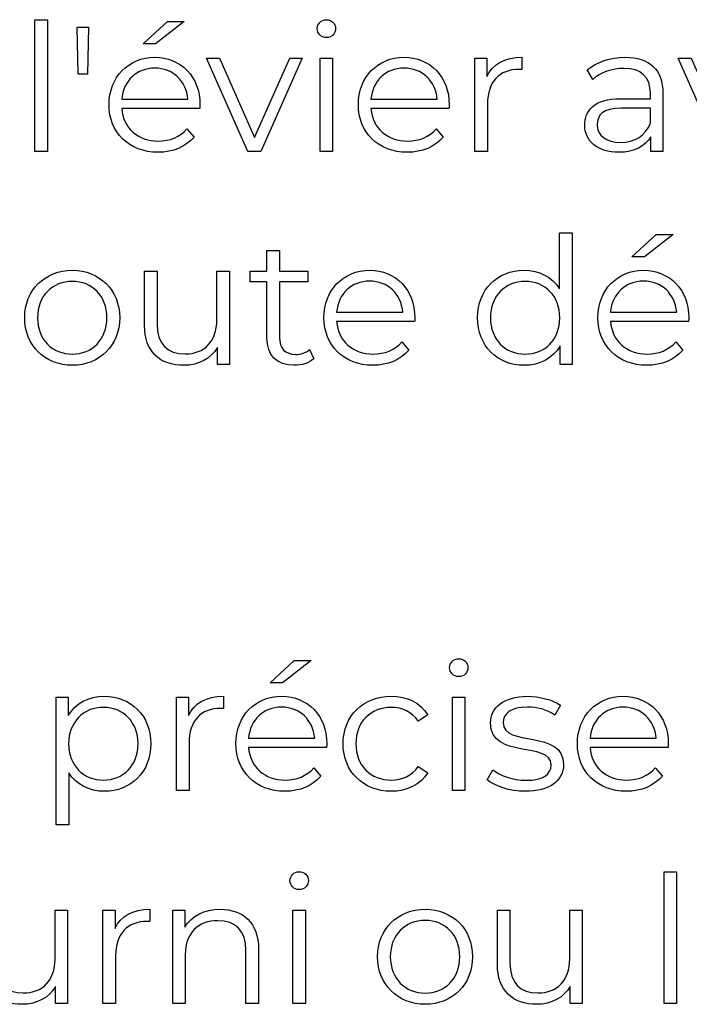
# Model space of a CAD drawing. Units: millimetres. Extents: x -458 to 1110, y 314 to 799.
# Drawn here: x 900 to 932, y 458 to 505 of the extents above; entities that cross this region are included whole.
import ezdxf

# ---------------------------------------------------------------- set-up
doc = ezdxf.new("R2010")
doc.units = ezdxf.units.MM
doc.header["$MEASUREMENT"] = 0
doc.layers.add('layer 1', color=7, linetype='Continuous')

msp = doc.modelspace()

# ---------------------------------------------------------------- linework, layer by layer
at = {"layer": 'layer 1'}
for points, knots in [([(900.677, 498.947), (900.677, 498.947), (901.279, 498.947), (901.279, 498.947), (901.279, 498.947), (901.279, 498.947), (901.279, 505.223), (901.279, 505.223), (901.279, 505.223), (901.279, 505.223), (900.677, 505.223), (900.677, 505.223), (900.677, 505.223), (900.677, 505.223), (900.677, 498.947), (900.677, 498.947)], [0, 0, 0, 0, 0.2, 0.2, 0.2, 0.2, 0.4, 0.4, 0.4, 0.4, 0.6, 0.6, 0.6, 0.6, 1, 1, 1, 1]), ([(902.741, 502.634), (902.741, 502.634), (903.189, 502.634), (903.189, 502.634), (903.189, 502.634), (903.189, 502.634), (903.232, 504.866), (903.232, 504.866), (903.232, 504.866), (903.232, 504.866), (902.698, 504.866), (902.698, 504.866), (902.698, 504.866), (902.698, 504.866), (902.741, 502.634), (902.741, 502.634)], [0, 0, 0, 0, 0.2, 0.2, 0.2, 0.2, 0.4, 0.4, 0.4, 0.4, 0.6, 0.6, 0.6, 0.6, 1, 1, 1, 1]), ([(907.799, 505.13), (907.799, 505.13), (906.996, 505.13), (906.996, 505.13), (906.996, 505.13), (906.996, 505.13), (905.838, 504.08), (905.838, 504.08), (905.838, 504.08), (905.838, 504.08), (906.43, 504.08), (906.43, 504.08), (906.43, 504.08), (906.43, 504.08), (907.799, 505.13), (907.799, 505.13)], [0, 0, 0, 0, 0.2, 0.2, 0.2, 0.2, 0.4, 0.4, 0.4, 0.4, 0.6, 0.6, 0.6, 0.6, 1, 1, 1, 1]), ([(914.574, 504.368), (914.828, 504.368), (915.015, 504.562), (915.015, 504.809), (915.015, 504.809), (915.015, 505.036), (914.821, 505.223), (914.574, 505.223), (914.574, 505.223), (914.329, 505.223), (914.135, 505.027), (914.135, 504.799), (914.135, 504.799), (914.135, 504.562), (914.329, 504.368), (914.574, 504.368)], [0, 0, 0, 0, 0.2, 0.2, 0.2, 0.2, 0.4, 0.4, 0.4, 0.4, 0.6, 0.6, 0.6, 0.6, 1, 1, 1, 1]), ([(908.545, 501.172), (908.545, 502.507), (907.639, 503.43), (906.387, 503.43), (906.387, 503.43), (905.136, 503.43), (904.213, 502.49), (904.213, 501.172), (904.213, 501.172), (904.213, 499.851), (905.16, 498.904), (906.548, 498.904), (906.548, 498.904), (907.25, 498.904), (907.867, 499.158), (908.264, 499.633), (908.264, 499.633), (908.264, 499.633), (907.926, 500.021), (907.926, 500.021), (907.926, 500.021), (907.588, 499.633), (907.107, 499.439), (906.565, 499.439), (906.565, 499.439), (905.591, 499.439), (904.882, 500.055), (904.815, 500.985), (904.815, 500.985), (904.815, 500.985), (908.535, 500.985), (908.535, 500.985), (908.535, 500.985), (908.535, 501.052), (908.545, 501.121), (908.545, 501.172)], [0, 0, 0, 0, 0.1, 0.1, 0.1, 0.1, 0.2, 0.2, 0.2, 0.2, 0.3, 0.3, 0.3, 0.3, 0.4, 0.4, 0.4, 0.4, 0.5, 0.5, 0.5, 0.5, 0.6, 0.6, 0.6, 0.6, 0.7, 0.7, 0.7, 0.7, 0.8, 0.8, 0.8, 0.8, 1, 1, 1, 1]), ([(920.428, 501.172), (920.428, 502.507), (919.522, 503.43), (918.27, 503.43), (918.27, 503.43), (917.019, 503.43), (916.096, 502.49), (916.096, 501.172), (916.096, 501.172), (916.096, 499.851), (917.043, 498.904), (918.431, 498.904), (918.431, 498.904), (919.133, 498.904), (919.75, 499.158), (920.147, 499.633), (920.147, 499.633), (920.147, 499.633), (919.809, 500.021), (919.809, 500.021), (919.809, 500.021), (919.471, 499.633), (918.99, 499.439), (918.448, 499.439), (918.448, 499.439), (917.474, 499.439), (916.765, 500.055), (916.698, 500.985), (916.698, 500.985), (916.698, 500.985), (920.418, 500.985), (920.418, 500.985), (920.418, 500.985), (920.418, 501.052), (920.428, 501.121), (920.428, 501.172)], [0, 0, 0, 0, 0.1, 0.1, 0.1, 0.1, 0.2, 0.2, 0.2, 0.2, 0.3, 0.3, 0.3, 0.3, 0.4, 0.4, 0.4, 0.4, 0.5, 0.5, 0.5, 0.5, 0.6, 0.6, 0.6, 0.6, 0.7, 0.7, 0.7, 0.7, 0.8, 0.8, 0.8, 0.8, 1, 1, 1, 1]), ([(922.228, 502.524), (922.228, 502.524), (922.228, 503.397), (922.228, 503.397), (922.228, 503.397), (922.228, 503.397), (921.653, 503.397), (921.653, 503.397), (921.653, 503.397), (921.653, 503.397), (921.653, 498.947), (921.653, 498.947), (921.653, 498.947), (921.653, 498.947), (922.255, 498.947), (922.255, 498.947), (922.255, 498.947), (922.255, 498.947), (922.255, 501.213), (922.255, 501.213), (922.255, 501.213), (922.255, 502.263), (922.821, 502.855), (923.751, 502.855), (923.751, 502.855), (923.794, 502.855), (923.844, 502.845), (923.895, 502.845), (923.895, 502.845), (923.895, 502.845), (923.895, 503.43), (923.895, 503.43), (923.895, 503.43), (923.075, 503.43), (922.509, 503.116), (922.228, 502.524)], [0, 0, 0, 0, 0.1, 0.1, 0.1, 0.1, 0.2, 0.2, 0.2, 0.2, 0.3, 0.3, 0.3, 0.3, 0.4, 0.4, 0.4, 0.4, 0.5, 0.5, 0.5, 0.5, 0.6, 0.6, 0.6, 0.6, 0.7, 0.7, 0.7, 0.7, 0.8, 0.8, 0.8, 0.8, 1, 1, 1, 1]), ([(928.816, 503.43), (928.116, 503.43), (927.455, 503.21), (927.006, 502.828), (927.006, 502.828), (927.006, 502.828), (927.277, 502.38), (927.277, 502.38), (927.277, 502.38), (927.642, 502.701), (928.184, 502.905), (928.759, 502.905), (928.759, 502.905), (929.586, 502.905), (930.018, 502.49), (930.018, 501.73), (930.018, 501.73), (930.018, 501.73), (930.018, 501.459), (930.018, 501.459), (930.018, 501.459), (930.018, 501.459), (928.605, 501.459), (928.605, 501.459), (928.605, 501.459), (927.328, 501.459), (926.889, 500.884), (926.889, 500.198), (926.889, 500.198), (926.889, 499.429), (927.507, 498.904), (928.512, 498.904), (928.512, 498.904), (929.248, 498.904), (929.773, 499.184), (930.044, 499.64), (930.044, 499.64), (930.044, 499.64), (930.044, 498.947), (930.044, 498.947), (930.044, 498.947), (930.044, 498.947), (930.619, 498.947), (930.619, 498.947), (930.619, 498.947), (930.619, 498.947), (930.619, 501.704), (930.619, 501.704), (930.619, 501.704), (930.619, 502.855), (929.967, 503.43), (928.816, 503.43)], [0, 0, 0, 0, 0.071429, 0.071429, 0.071429, 0.071429, 0.142857, 0.142857, 0.142857, 0.142857, 0.214286, 0.214286, 0.214286, 0.214286, 0.285714, 0.285714, 0.285714, 0.285714, 0.357143, 0.357143, 0.357143, 0.357143, 0.428571, 0.428571, 0.428571, 0.428571, 0.5, 0.5, 0.5, 0.5, 0.571429, 0.571429, 0.571429, 0.571429, 0.642857, 0.642857, 0.642857, 0.642857, 0.714286, 0.714286, 0.714286, 0.714286, 0.785714, 0.785714, 0.785714, 0.785714, 0.857143, 0.857143, 0.857143, 0.857143, 1, 1, 1, 1]), ([(912.833, 503.397), (912.833, 503.397), (911.15, 499.606), (911.15, 499.606), (911.15, 499.606), (911.15, 499.606), (909.484, 503.397), (909.484, 503.397), (909.484, 503.397), (909.484, 503.397), (908.858, 503.397), (908.858, 503.397), (908.858, 503.397), (908.858, 503.397), (910.829, 498.947), (910.829, 498.947), (910.829, 498.947), (910.829, 498.947), (911.445, 498.947), (911.445, 498.947), (911.445, 498.947), (911.445, 498.947), (913.425, 503.397), (913.425, 503.397), (913.425, 503.397), (913.425, 503.397), (912.833, 503.397), (912.833, 503.397)], [0, 0, 0, 0, 0.125, 0.125, 0.125, 0.125, 0.25, 0.25, 0.25, 0.25, 0.375, 0.375, 0.375, 0.375, 0.5, 0.5, 0.5, 0.5, 0.625, 0.625, 0.625, 0.625, 0.75, 0.75, 0.75, 0.75, 1, 1, 1, 1]), ([(914.269, 498.947), (914.269, 498.947), (914.871, 498.947), (914.871, 498.947), (914.871, 498.947), (914.871, 498.947), (914.871, 503.397), (914.871, 503.397), (914.871, 503.397), (914.871, 503.397), (914.269, 503.397), (914.269, 503.397), (914.269, 503.397), (914.269, 503.397), (914.269, 498.947), (914.269, 498.947)], [0, 0, 0, 0, 0.2, 0.2, 0.2, 0.2, 0.4, 0.4, 0.4, 0.4, 0.6, 0.6, 0.6, 0.6, 1, 1, 1, 1]), ([(935.313, 503.397), (935.313, 503.397), (933.63, 499.606), (933.63, 499.606), (933.63, 499.606), (933.63, 499.606), (931.963, 503.397), (931.963, 503.397), (931.963, 503.397), (931.963, 503.397), (931.338, 503.397), (931.338, 503.397), (931.338, 503.397), (931.338, 503.397), (933.308, 498.947), (933.308, 498.947), (933.308, 498.947), (933.308, 498.947), (933.924, 498.947), (933.924, 498.947), (933.924, 498.947), (933.924, 498.947), (935.905, 503.397), (935.905, 503.397), (935.905, 503.397), (935.905, 503.397), (935.313, 503.397), (935.313, 503.397)], [0, 0, 0, 0, 0.125, 0.125, 0.125, 0.125, 0.25, 0.25, 0.25, 0.25, 0.375, 0.375, 0.375, 0.375, 0.5, 0.5, 0.5, 0.5, 0.625, 0.625, 0.625, 0.625, 0.75, 0.75, 0.75, 0.75, 1, 1, 1, 1]), ([(906.387, 502.915), (907.258, 502.915), (907.893, 502.306), (907.97, 501.433), (907.97, 501.433), (907.97, 501.433), (904.815, 501.433), (904.815, 501.433), (904.815, 501.433), (904.891, 502.306), (905.524, 502.915), (906.387, 502.915)], [0, 0, 0, 0, 0.25, 0.25, 0.25, 0.25, 0.5, 0.5, 0.5, 0.5, 1, 1, 1, 1]), ([(918.27, 502.915), (919.141, 502.915), (919.776, 502.306), (919.853, 501.433), (919.853, 501.433), (919.853, 501.433), (916.698, 501.433), (916.698, 501.433), (916.698, 501.433), (916.774, 502.306), (917.407, 502.915), (918.27, 502.915)], [0, 0, 0, 0, 0.25, 0.25, 0.25, 0.25, 0.5, 0.5, 0.5, 0.5, 1, 1, 1, 1]), ([(928.605, 499.379), (927.896, 499.379), (927.481, 499.7), (927.481, 500.215), (927.481, 500.215), (927.481, 500.673), (927.759, 501.011), (928.622, 501.011), (928.622, 501.011), (928.622, 501.011), (930.018, 501.011), (930.018, 501.011), (930.018, 501.011), (930.018, 501.011), (930.018, 500.282), (930.018, 500.282), (930.018, 500.282), (929.783, 499.7), (929.282, 499.379), (928.605, 499.379)], [0, 0, 0, 0, 0.166667, 0.166667, 0.166667, 0.166667, 0.333333, 0.333333, 0.333333, 0.333333, 0.5, 0.5, 0.5, 0.5, 0.666667, 0.666667, 0.666667, 0.666667, 1, 1, 1, 1]), ([(925.69, 495.074), (925.69, 495.074), (925.69, 492.401), (925.69, 492.401), (925.69, 492.401), (925.319, 492.977), (924.71, 493.281), (924, 493.281), (924, 493.281), (922.729, 493.281), (921.783, 492.368), (921.783, 491.023), (921.783, 491.023), (921.783, 489.678), (922.729, 488.755), (924, 488.755), (924, 488.755), (924.734, 488.755), (925.352, 489.076), (925.717, 489.678), (925.717, 489.678), (925.717, 489.678), (925.717, 488.798), (925.717, 488.798), (925.717, 488.798), (925.717, 488.798), (926.292, 488.798), (926.292, 488.798), (926.292, 488.798), (926.292, 488.798), (926.292, 495.074), (926.292, 495.074), (926.292, 495.074), (926.292, 495.074), (925.69, 495.074), (925.69, 495.074)], [0, 0, 0, 0, 0.1, 0.1, 0.1, 0.1, 0.2, 0.2, 0.2, 0.2, 0.3, 0.3, 0.3, 0.3, 0.4, 0.4, 0.4, 0.4, 0.5, 0.5, 0.5, 0.5, 0.6, 0.6, 0.6, 0.6, 0.7, 0.7, 0.7, 0.7, 0.8, 0.8, 0.8, 0.8, 1, 1, 1, 1]), ([(931.104, 494.981), (931.104, 494.981), (930.3, 494.981), (930.3, 494.981), (930.3, 494.981), (930.3, 494.981), (929.142, 493.931), (929.142, 493.931), (929.142, 493.931), (929.142, 493.931), (929.735, 493.931), (929.735, 493.931), (929.735, 493.931), (929.735, 493.931), (931.104, 494.981), (931.104, 494.981)], [0, 0, 0, 0, 0.2, 0.2, 0.2, 0.2, 0.4, 0.4, 0.4, 0.4, 0.6, 0.6, 0.6, 0.6, 1, 1, 1, 1]), ([(913.766, 489.501), (913.598, 489.347), (913.351, 489.273), (913.106, 489.273), (913.106, 489.273), (912.608, 489.273), (912.337, 489.56), (912.337, 490.083), (912.337, 490.083), (912.337, 490.083), (912.337, 492.739), (912.337, 492.739), (912.337, 492.739), (912.337, 492.739), (913.691, 492.739), (913.691, 492.739), (913.691, 492.739), (913.691, 492.739), (913.691, 493.248), (913.691, 493.248), (913.691, 493.248), (913.691, 493.248), (912.337, 493.248), (912.337, 493.248), (912.337, 493.248), (912.337, 493.248), (912.337, 494.219), (912.337, 494.219), (912.337, 494.219), (912.337, 494.219), (911.737, 494.219), (911.737, 494.219), (911.737, 494.219), (911.737, 494.219), (911.737, 493.248), (911.737, 493.248), (911.737, 493.248), (911.737, 493.248), (910.942, 493.248), (910.942, 493.248), (910.942, 493.248), (910.942, 493.248), (910.942, 492.739), (910.942, 492.739), (910.942, 492.739), (910.942, 492.739), (911.737, 492.739), (911.737, 492.739), (911.737, 492.739), (911.737, 492.739), (911.737, 490.05), (911.737, 490.05), (911.737, 490.05), (911.737, 489.23), (912.203, 488.755), (913.039, 488.755), (913.039, 488.755), (913.387, 488.755), (913.742, 488.858), (913.977, 489.069), (913.977, 489.069), (913.977, 489.069), (913.766, 489.501), (913.766, 489.501)], [0, 0, 0, 0, 0.058824, 0.058824, 0.058824, 0.058824, 0.117647, 0.117647, 0.117647, 0.117647, 0.176471, 0.176471, 0.176471, 0.176471, 0.235294, 0.235294, 0.235294, 0.235294, 0.294118, 0.294118, 0.294118, 0.294118, 0.352941, 0.352941, 0.352941, 0.352941, 0.411765, 0.411765, 0.411765, 0.411765, 0.470588, 0.470588, 0.470588, 0.470588, 0.529412, 0.529412, 0.529412, 0.529412, 0.588235, 0.588235, 0.588235, 0.588235, 0.647059, 0.647059, 0.647059, 0.647059, 0.705882, 0.705882, 0.705882, 0.705882, 0.764706, 0.764706, 0.764706, 0.764706, 0.823529, 0.823529, 0.823529, 0.823529, 0.882353, 0.882353, 0.882353, 0.882353, 1, 1, 1, 1]), ([(902.46, 488.755), (903.761, 488.755), (904.718, 489.702), (904.718, 491.023), (904.718, 491.023), (904.718, 492.341), (903.761, 493.281), (902.46, 493.281), (902.46, 493.281), (901.155, 493.281), (900.192, 492.341), (900.192, 491.023), (900.192, 491.023), (900.192, 489.702), (901.155, 488.755), (902.46, 488.755)], [0, 0, 0, 0, 0.2, 0.2, 0.2, 0.2, 0.4, 0.4, 0.4, 0.4, 0.6, 0.6, 0.6, 0.6, 1, 1, 1, 1]), ([(909.352, 493.248), (909.352, 493.248), (909.352, 490.913), (909.352, 490.913), (909.352, 490.913), (909.352, 489.899), (908.77, 489.297), (907.837, 489.297), (907.837, 489.297), (906.993, 489.297), (906.502, 489.779), (906.502, 490.726), (906.502, 490.726), (906.502, 490.726), (906.502, 493.248), (906.502, 493.248), (906.502, 493.248), (906.502, 493.248), (905.902, 493.248), (905.902, 493.248), (905.902, 493.248), (905.902, 493.248), (905.902, 490.668), (905.902, 490.668), (905.902, 490.668), (905.902, 489.39), (906.645, 488.755), (907.779, 488.755), (907.779, 488.755), (908.489, 488.755), (909.064, 489.069), (909.378, 489.611), (909.378, 489.611), (909.378, 489.611), (909.378, 488.798), (909.378, 488.798), (909.378, 488.798), (909.378, 488.798), (909.951, 488.798), (909.951, 488.798), (909.951, 488.798), (909.951, 488.798), (909.951, 493.248), (909.951, 493.248), (909.951, 493.248), (909.951, 493.248), (909.352, 493.248), (909.352, 493.248)], [0, 0, 0, 0, 0.076923, 0.076923, 0.076923, 0.076923, 0.153846, 0.153846, 0.153846, 0.153846, 0.230769, 0.230769, 0.230769, 0.230769, 0.307692, 0.307692, 0.307692, 0.307692, 0.384615, 0.384615, 0.384615, 0.384615, 0.461538, 0.461538, 0.461538, 0.461538, 0.538462, 0.538462, 0.538462, 0.538462, 0.615385, 0.615385, 0.615385, 0.615385, 0.692308, 0.692308, 0.692308, 0.692308, 0.769231, 0.769231, 0.769231, 0.769231, 0.846154, 0.846154, 0.846154, 0.846154, 1, 1, 1, 1]), ([(918.791, 491.023), (918.791, 492.358), (917.884, 493.281), (916.633, 493.281), (916.633, 493.281), (915.382, 493.281), (914.459, 492.341), (914.459, 491.023), (914.459, 491.023), (914.459, 489.702), (915.405, 488.755), (916.794, 488.755), (916.794, 488.755), (917.496, 488.755), (918.112, 489.009), (918.51, 489.484), (918.51, 489.484), (918.51, 489.484), (918.172, 489.872), (918.172, 489.872), (918.172, 489.872), (917.834, 489.484), (917.352, 489.29), (916.81, 489.29), (916.81, 489.29), (915.837, 489.29), (915.127, 489.906), (915.06, 490.836), (915.06, 490.836), (915.06, 490.836), (918.781, 490.836), (918.781, 490.836), (918.781, 490.836), (918.781, 490.903), (918.791, 490.973), (918.791, 491.023)], [0, 0, 0, 0, 0.1, 0.1, 0.1, 0.1, 0.2, 0.2, 0.2, 0.2, 0.3, 0.3, 0.3, 0.3, 0.4, 0.4, 0.4, 0.4, 0.5, 0.5, 0.5, 0.5, 0.6, 0.6, 0.6, 0.6, 0.7, 0.7, 0.7, 0.7, 0.8, 0.8, 0.8, 0.8, 1, 1, 1, 1]), ([(931.849, 491.023), (931.849, 492.358), (930.943, 493.281), (929.691, 493.281), (929.691, 493.281), (928.44, 493.281), (927.517, 492.341), (927.517, 491.023), (927.517, 491.023), (927.517, 489.702), (928.464, 488.755), (929.852, 488.755), (929.852, 488.755), (930.555, 488.755), (931.171, 489.009), (931.569, 489.484), (931.569, 489.484), (931.569, 489.484), (931.231, 489.872), (931.231, 489.872), (931.231, 489.872), (930.893, 489.484), (930.411, 489.29), (929.869, 489.29), (929.869, 489.29), (928.896, 489.29), (928.186, 489.906), (928.119, 490.836), (928.119, 490.836), (928.119, 490.836), (931.84, 490.836), (931.84, 490.836), (931.84, 490.836), (931.84, 490.903), (931.849, 490.973), (931.849, 491.023)], [0, 0, 0, 0, 0.1, 0.1, 0.1, 0.1, 0.2, 0.2, 0.2, 0.2, 0.3, 0.3, 0.3, 0.3, 0.4, 0.4, 0.4, 0.4, 0.5, 0.5, 0.5, 0.5, 0.6, 0.6, 0.6, 0.6, 0.7, 0.7, 0.7, 0.7, 0.8, 0.8, 0.8, 0.8, 1, 1, 1, 1]), ([(902.46, 489.29), (901.513, 489.29), (900.801, 489.982), (900.801, 491.023), (900.801, 491.023), (900.801, 492.063), (901.513, 492.756), (902.46, 492.756), (902.46, 492.756), (903.407, 492.756), (904.109, 492.063), (904.109, 491.023), (904.109, 491.023), (904.109, 489.982), (903.407, 489.29), (902.46, 489.29)], [0, 0, 0, 0, 0.2, 0.2, 0.2, 0.2, 0.4, 0.4, 0.4, 0.4, 0.6, 0.6, 0.6, 0.6, 1, 1, 1, 1]), ([(916.633, 492.766), (917.503, 492.766), (918.138, 492.157), (918.215, 491.284), (918.215, 491.284), (918.215, 491.284), (915.06, 491.284), (915.06, 491.284), (915.06, 491.284), (915.137, 492.157), (915.77, 492.766), (916.633, 492.766)], [0, 0, 0, 0, 0.25, 0.25, 0.25, 0.25, 0.5, 0.5, 0.5, 0.5, 1, 1, 1, 1]), ([(924.05, 489.29), (923.103, 489.29), (922.391, 489.982), (922.391, 491.023), (922.391, 491.023), (922.391, 492.063), (923.103, 492.756), (924.05, 492.756), (924.05, 492.756), (924.988, 492.756), (925.7, 492.063), (925.7, 491.023), (925.7, 491.023), (925.7, 489.982), (924.988, 489.29), (924.05, 489.29)], [0, 0, 0, 0, 0.2, 0.2, 0.2, 0.2, 0.4, 0.4, 0.4, 0.4, 0.6, 0.6, 0.6, 0.6, 1, 1, 1, 1]), ([(929.691, 492.766), (930.562, 492.766), (931.197, 492.157), (931.274, 491.284), (931.274, 491.284), (931.274, 491.284), (928.119, 491.284), (928.119, 491.284), (928.119, 491.284), (928.195, 492.157), (928.828, 492.766), (929.691, 492.766)], [0, 0, 0, 0, 0.25, 0.25, 0.25, 0.25, 0.5, 0.5, 0.5, 0.5, 1, 1, 1, 1]), ([(913.846, 474.683), (913.846, 474.683), (913.043, 474.683), (913.043, 474.683), (913.043, 474.683), (913.043, 474.683), (911.885, 473.633), (911.885, 473.633), (911.885, 473.633), (911.885, 473.633), (912.477, 473.633), (912.477, 473.633), (912.477, 473.633), (912.477, 473.633), (913.846, 474.683), (913.846, 474.683)], [0, 0, 0, 0, 0.2, 0.2, 0.2, 0.2, 0.4, 0.4, 0.4, 0.4, 0.6, 0.6, 0.6, 0.6, 1, 1, 1, 1]), ([(920.883, 473.921), (921.137, 473.921), (921.324, 474.115), (921.324, 474.362), (921.324, 474.362), (921.324, 474.59), (921.13, 474.777), (920.883, 474.777), (920.883, 474.777), (920.638, 474.777), (920.444, 474.58), (920.444, 474.352), (920.444, 474.352), (920.444, 474.115), (920.638, 473.921), (920.883, 473.921)], [0, 0, 0, 0, 0.2, 0.2, 0.2, 0.2, 0.4, 0.4, 0.4, 0.4, 0.6, 0.6, 0.6, 0.6, 1, 1, 1, 1]), ([(903.983, 472.983), (903.247, 472.983), (902.63, 472.662), (902.266, 472.07), (902.266, 472.07), (902.266, 472.07), (902.266, 472.95), (902.266, 472.95), (902.266, 472.95), (902.266, 472.95), (901.691, 472.95), (901.691, 472.95), (901.691, 472.95), (901.691, 472.95), (901.691, 466.861), (901.691, 466.861), (901.691, 466.861), (901.691, 466.861), (902.292, 466.861), (902.292, 466.861), (902.292, 466.861), (902.292, 466.861), (902.292, 469.337), (902.292, 469.337), (902.292, 469.337), (902.664, 468.762), (903.273, 468.457), (903.983, 468.457), (903.983, 468.457), (905.251, 468.457), (906.2, 469.371), (906.2, 470.725), (906.2, 470.725), (906.2, 472.07), (905.251, 472.983), (903.983, 472.983)], [0, 0, 0, 0, 0.1, 0.1, 0.1, 0.1, 0.2, 0.2, 0.2, 0.2, 0.3, 0.3, 0.3, 0.3, 0.4, 0.4, 0.4, 0.4, 0.5, 0.5, 0.5, 0.5, 0.6, 0.6, 0.6, 0.6, 0.7, 0.7, 0.7, 0.7, 0.8, 0.8, 0.8, 0.8, 1, 1, 1, 1]), ([(908.001, 472.077), (908.001, 472.077), (908.001, 472.95), (908.001, 472.95), (908.001, 472.95), (908.001, 472.95), (907.425, 472.95), (907.425, 472.95), (907.425, 472.95), (907.425, 472.95), (907.425, 468.5), (907.425, 468.5), (907.425, 468.5), (907.425, 468.5), (908.027, 468.5), (908.027, 468.5), (908.027, 468.5), (908.027, 468.5), (908.027, 470.766), (908.027, 470.766), (908.027, 470.766), (908.027, 471.816), (908.593, 472.408), (909.523, 472.408), (909.523, 472.408), (909.566, 472.408), (909.616, 472.398), (909.667, 472.398), (909.667, 472.398), (909.667, 472.398), (909.667, 472.983), (909.667, 472.983), (909.667, 472.983), (908.847, 472.983), (908.281, 472.669), (908.001, 472.077)], [0, 0, 0, 0, 0.1, 0.1, 0.1, 0.1, 0.2, 0.2, 0.2, 0.2, 0.3, 0.3, 0.3, 0.3, 0.4, 0.4, 0.4, 0.4, 0.5, 0.5, 0.5, 0.5, 0.6, 0.6, 0.6, 0.6, 0.7, 0.7, 0.7, 0.7, 0.8, 0.8, 0.8, 0.8, 1, 1, 1, 1]), ([(914.592, 470.725), (914.592, 472.06), (913.686, 472.983), (912.434, 472.983), (912.434, 472.983), (911.183, 472.983), (910.26, 472.044), (910.26, 470.725), (910.26, 470.725), (910.26, 469.404), (911.207, 468.457), (912.595, 468.457), (912.595, 468.457), (913.297, 468.457), (913.914, 468.711), (914.311, 469.186), (914.311, 469.186), (914.311, 469.186), (913.973, 469.574), (913.973, 469.574), (913.973, 469.574), (913.635, 469.186), (913.154, 468.992), (912.612, 468.992), (912.612, 468.992), (911.638, 468.992), (910.929, 469.608), (910.862, 470.538), (910.862, 470.538), (910.862, 470.538), (914.582, 470.538), (914.582, 470.538), (914.582, 470.538), (914.582, 470.605), (914.592, 470.675), (914.592, 470.725)], [0, 0, 0, 0, 0.1, 0.1, 0.1, 0.1, 0.2, 0.2, 0.2, 0.2, 0.3, 0.3, 0.3, 0.3, 0.4, 0.4, 0.4, 0.4, 0.5, 0.5, 0.5, 0.5, 0.6, 0.6, 0.6, 0.6, 0.7, 0.7, 0.7, 0.7, 0.8, 0.8, 0.8, 0.8, 1, 1, 1, 1]), ([(917.661, 468.457), (918.413, 468.457), (919.049, 468.762), (919.404, 469.337), (919.404, 469.337), (919.404, 469.337), (918.955, 469.641), (918.955, 469.641), (918.955, 469.641), (918.651, 469.193), (918.178, 468.992), (917.661, 468.992), (917.661, 468.992), (916.69, 468.992), (915.978, 469.675), (915.978, 470.725), (915.978, 470.725), (915.978, 471.766), (916.69, 472.458), (917.661, 472.458), (917.661, 472.458), (918.178, 472.458), (918.651, 472.247), (918.955, 471.799), (918.955, 471.799), (918.955, 471.799), (919.404, 472.104), (919.404, 472.104), (919.404, 472.104), (919.049, 472.686), (918.413, 472.983), (917.661, 472.983), (917.661, 472.983), (916.332, 472.983), (915.369, 472.053), (915.369, 470.725), (915.369, 470.725), (915.369, 469.397), (916.332, 468.457), (917.661, 468.457)], [0, 0, 0, 0, 0.090909, 0.090909, 0.090909, 0.090909, 0.181818, 0.181818, 0.181818, 0.181818, 0.272727, 0.272727, 0.272727, 0.272727, 0.363636, 0.363636, 0.363636, 0.363636, 0.454545, 0.454545, 0.454545, 0.454545, 0.545455, 0.545455, 0.545455, 0.545455, 0.636364, 0.636364, 0.636364, 0.636364, 0.727273, 0.727273, 0.727273, 0.727273, 0.818182, 0.818182, 0.818182, 0.818182, 1, 1, 1, 1]), ([(920.578, 468.5), (920.578, 468.5), (921.18, 468.5), (921.18, 468.5), (921.18, 468.5), (921.18, 468.5), (921.18, 472.95), (921.18, 472.95), (921.18, 472.95), (921.18, 472.95), (920.578, 472.95), (920.578, 472.95), (920.578, 472.95), (920.578, 472.95), (920.578, 468.5), (920.578, 468.5)], [0, 0, 0, 0, 0.2, 0.2, 0.2, 0.2, 0.4, 0.4, 0.4, 0.4, 0.6, 0.6, 0.6, 0.6, 1, 1, 1, 1]), ([(924.047, 468.457), (925.205, 468.457), (925.881, 468.958), (925.881, 469.728), (925.881, 469.728), (925.881, 471.435), (922.997, 470.531), (922.997, 471.732), (922.997, 471.732), (922.997, 472.154), (923.352, 472.468), (924.158, 472.468), (924.158, 472.468), (924.613, 472.468), (925.078, 472.358), (925.466, 472.087), (925.466, 472.087), (925.466, 472.087), (925.73, 472.569), (925.73, 472.569), (925.73, 472.569), (925.356, 472.823), (924.73, 472.983), (924.158, 472.983), (924.158, 472.983), (923.024, 472.983), (922.398, 472.442), (922.398, 471.715), (922.398, 471.715), (922.398, 469.956), (925.282, 470.869), (925.282, 469.709), (925.282, 469.709), (925.282, 469.27), (924.934, 468.982), (924.088, 468.982), (924.088, 468.982), (923.462, 468.982), (922.863, 469.203), (922.508, 469.481), (922.508, 469.481), (922.508, 469.481), (922.237, 469.009), (922.237, 469.009), (922.237, 469.009), (922.599, 468.695), (923.311, 468.457), (924.047, 468.457)], [0, 0, 0, 0, 0.076923, 0.076923, 0.076923, 0.076923, 0.153846, 0.153846, 0.153846, 0.153846, 0.230769, 0.230769, 0.230769, 0.230769, 0.307692, 0.307692, 0.307692, 0.307692, 0.384615, 0.384615, 0.384615, 0.384615, 0.461538, 0.461538, 0.461538, 0.461538, 0.538462, 0.538462, 0.538462, 0.538462, 0.615385, 0.615385, 0.615385, 0.615385, 0.692308, 0.692308, 0.692308, 0.692308, 0.769231, 0.769231, 0.769231, 0.769231, 0.846154, 0.846154, 0.846154, 0.846154, 1, 1, 1, 1]), ([(930.873, 470.725), (930.873, 472.06), (929.966, 472.983), (928.715, 472.983), (928.715, 472.983), (927.463, 472.983), (926.541, 472.044), (926.541, 470.725), (926.541, 470.725), (926.541, 469.404), (927.487, 468.457), (928.876, 468.457), (928.876, 468.457), (929.578, 468.457), (930.194, 468.711), (930.592, 469.186), (930.592, 469.186), (930.592, 469.186), (930.254, 469.574), (930.254, 469.574), (930.254, 469.574), (929.916, 469.186), (929.434, 468.992), (928.892, 468.992), (928.892, 468.992), (927.919, 468.992), (927.209, 469.608), (927.142, 470.538), (927.142, 470.538), (927.142, 470.538), (930.863, 470.538), (930.863, 470.538), (930.863, 470.538), (930.863, 470.605), (930.873, 470.675), (930.873, 470.725)], [0, 0, 0, 0, 0.1, 0.1, 0.1, 0.1, 0.2, 0.2, 0.2, 0.2, 0.3, 0.3, 0.3, 0.3, 0.4, 0.4, 0.4, 0.4, 0.5, 0.5, 0.5, 0.5, 0.6, 0.6, 0.6, 0.6, 0.7, 0.7, 0.7, 0.7, 0.8, 0.8, 0.8, 0.8, 1, 1, 1, 1]), ([(903.942, 468.992), (902.995, 468.992), (902.283, 469.685), (902.283, 470.725), (902.283, 470.725), (902.283, 471.756), (902.995, 472.458), (903.942, 472.458), (903.942, 472.458), (904.879, 472.458), (905.598, 471.756), (905.598, 470.725), (905.598, 470.725), (905.598, 469.685), (904.879, 468.992), (903.942, 468.992)], [0, 0, 0, 0, 0.2, 0.2, 0.2, 0.2, 0.4, 0.4, 0.4, 0.4, 0.6, 0.6, 0.6, 0.6, 1, 1, 1, 1]), ([(912.434, 472.468), (913.305, 472.468), (913.94, 471.859), (914.017, 470.986), (914.017, 470.986), (914.017, 470.986), (910.862, 470.986), (910.862, 470.986), (910.862, 470.986), (910.938, 471.859), (911.571, 472.468), (912.434, 472.468)], [0, 0, 0, 0, 0.25, 0.25, 0.25, 0.25, 0.5, 0.5, 0.5, 0.5, 1, 1, 1, 1]), ([(928.715, 472.468), (929.585, 472.468), (930.22, 471.859), (930.297, 470.986), (930.297, 470.986), (930.297, 470.986), (927.142, 470.986), (927.142, 470.986), (927.142, 470.986), (927.219, 471.859), (927.852, 472.468), (928.715, 472.468)], [0, 0, 0, 0, 0.25, 0.25, 0.25, 0.25, 0.5, 0.5, 0.5, 0.5, 1, 1, 1, 1]), ([(913.275, 463.772), (913.529, 463.772), (913.716, 463.966), (913.716, 464.213), (913.716, 464.213), (913.716, 464.441), (913.522, 464.628), (913.275, 464.628), (913.275, 464.628), (913.03, 464.628), (912.836, 464.431), (912.836, 464.203), (912.836, 464.203), (912.836, 463.966), (913.03, 463.772), (913.275, 463.772)], [0, 0, 0, 0, 0.2, 0.2, 0.2, 0.2, 0.4, 0.4, 0.4, 0.4, 0.6, 0.6, 0.6, 0.6, 1, 1, 1, 1]), ([(930.67, 458.351), (930.67, 458.351), (931.272, 458.351), (931.272, 458.351), (931.272, 458.351), (931.272, 458.351), (931.272, 464.628), (931.272, 464.628), (931.272, 464.628), (931.272, 464.628), (930.67, 464.628), (930.67, 464.628), (930.67, 464.628), (930.67, 464.628), (930.67, 458.351), (930.67, 458.351)], [0, 0, 0, 0, 0.2, 0.2, 0.2, 0.2, 0.4, 0.4, 0.4, 0.4, 0.6, 0.6, 0.6, 0.6, 1, 1, 1, 1]), ([(901.639, 462.801), (901.639, 462.801), (901.639, 460.466), (901.639, 460.466), (901.639, 460.466), (901.639, 459.452), (901.056, 458.85), (900.124, 458.85), (900.124, 458.85), (899.28, 458.85), (898.788, 459.332), (898.788, 460.279), (898.788, 460.279), (898.788, 460.279), (898.788, 462.801), (898.788, 462.801), (898.788, 462.801), (898.788, 462.801), (898.189, 462.801), (898.189, 462.801), (898.189, 462.801), (898.189, 462.801), (898.189, 460.221), (898.189, 460.221), (898.189, 460.221), (898.189, 458.944), (898.932, 458.308), (900.066, 458.308), (900.066, 458.308), (900.776, 458.308), (901.351, 458.622), (901.665, 459.164), (901.665, 459.164), (901.665, 459.164), (901.665, 458.351), (901.665, 458.351), (901.665, 458.351), (901.665, 458.351), (902.238, 458.351), (902.238, 458.351), (902.238, 458.351), (902.238, 458.351), (902.238, 462.801), (902.238, 462.801), (902.238, 462.801), (902.238, 462.801), (901.639, 462.801), (901.639, 462.801)], [0, 0, 0, 0, 0.076923, 0.076923, 0.076923, 0.076923, 0.153846, 0.153846, 0.153846, 0.153846, 0.230769, 0.230769, 0.230769, 0.230769, 0.307692, 0.307692, 0.307692, 0.307692, 0.384615, 0.384615, 0.384615, 0.384615, 0.461538, 0.461538, 0.461538, 0.461538, 0.538462, 0.538462, 0.538462, 0.538462, 0.615385, 0.615385, 0.615385, 0.615385, 0.692308, 0.692308, 0.692308, 0.692308, 0.769231, 0.769231, 0.769231, 0.769231, 0.846154, 0.846154, 0.846154, 0.846154, 1, 1, 1, 1]), ([(904.496, 461.928), (904.496, 461.928), (904.496, 462.801), (904.496, 462.801), (904.496, 462.801), (904.496, 462.801), (903.921, 462.801), (903.921, 462.801), (903.921, 462.801), (903.921, 462.801), (903.921, 458.351), (903.921, 458.351), (903.921, 458.351), (903.921, 458.351), (904.523, 458.351), (904.523, 458.351), (904.523, 458.351), (904.523, 458.351), (904.523, 460.617), (904.523, 460.617), (904.523, 460.617), (904.523, 461.667), (905.088, 462.259), (906.019, 462.259), (906.019, 462.259), (906.062, 462.259), (906.112, 462.25), (906.163, 462.25), (906.163, 462.25), (906.163, 462.25), (906.163, 462.835), (906.163, 462.835), (906.163, 462.835), (905.343, 462.835), (904.777, 462.52), (904.496, 461.928)], [0, 0, 0, 0, 0.1, 0.1, 0.1, 0.1, 0.2, 0.2, 0.2, 0.2, 0.3, 0.3, 0.3, 0.3, 0.4, 0.4, 0.4, 0.4, 0.5, 0.5, 0.5, 0.5, 0.6, 0.6, 0.6, 0.6, 0.7, 0.7, 0.7, 0.7, 0.8, 0.8, 0.8, 0.8, 1, 1, 1, 1]), ([(909.514, 462.835), (908.744, 462.835), (908.142, 462.52), (907.821, 461.979), (907.821, 461.979), (907.821, 461.979), (907.821, 462.801), (907.821, 462.801), (907.821, 462.801), (907.821, 462.801), (907.246, 462.801), (907.246, 462.801), (907.246, 462.801), (907.246, 462.801), (907.246, 458.351), (907.246, 458.351), (907.246, 458.351), (907.246, 458.351), (907.847, 458.351), (907.847, 458.351), (907.847, 458.351), (907.847, 458.351), (907.847, 460.686), (907.847, 460.686), (907.847, 460.686), (907.847, 461.701), (908.447, 462.293), (909.403, 462.293), (909.403, 462.293), (910.25, 462.293), (910.739, 461.811), (910.739, 460.871), (910.739, 460.871), (910.739, 460.871), (910.739, 458.351), (910.739, 458.351), (910.739, 458.351), (910.739, 458.351), (911.34, 458.351), (911.34, 458.351), (911.34, 458.351), (911.34, 458.351), (911.34, 460.931), (911.34, 460.931), (911.34, 460.931), (911.34, 462.209), (910.595, 462.835), (909.514, 462.835)], [0, 0, 0, 0, 0.076923, 0.076923, 0.076923, 0.076923, 0.153846, 0.153846, 0.153846, 0.153846, 0.230769, 0.230769, 0.230769, 0.230769, 0.307692, 0.307692, 0.307692, 0.307692, 0.384615, 0.384615, 0.384615, 0.384615, 0.461538, 0.461538, 0.461538, 0.461538, 0.538462, 0.538462, 0.538462, 0.538462, 0.615385, 0.615385, 0.615385, 0.615385, 0.692308, 0.692308, 0.692308, 0.692308, 0.769231, 0.769231, 0.769231, 0.769231, 0.846154, 0.846154, 0.846154, 0.846154, 1, 1, 1, 1]), ([(912.971, 458.351), (912.971, 458.351), (913.572, 458.351), (913.572, 458.351), (913.572, 458.351), (913.572, 458.351), (913.572, 462.801), (913.572, 462.801), (913.572, 462.801), (913.572, 462.801), (912.971, 462.801), (912.971, 462.801), (912.971, 462.801), (912.971, 462.801), (912.971, 458.351), (912.971, 458.351)], [0, 0, 0, 0, 0.2, 0.2, 0.2, 0.2, 0.4, 0.4, 0.4, 0.4, 0.6, 0.6, 0.6, 0.6, 1, 1, 1, 1]), ([(919.28, 458.308), (920.582, 458.308), (921.539, 459.255), (921.539, 460.576), (921.539, 460.576), (921.539, 461.895), (920.582, 462.835), (919.28, 462.835), (919.28, 462.835), (917.976, 462.835), (917.013, 461.895), (917.013, 460.576), (917.013, 460.576), (917.013, 459.255), (917.976, 458.308), (919.28, 458.308)], [0, 0, 0, 0, 0.2, 0.2, 0.2, 0.2, 0.4, 0.4, 0.4, 0.4, 0.6, 0.6, 0.6, 0.6, 1, 1, 1, 1]), ([(926.173, 462.801), (926.173, 462.801), (926.173, 460.466), (926.173, 460.466), (926.173, 460.466), (926.173, 459.452), (925.59, 458.85), (924.658, 458.85), (924.658, 458.85), (923.814, 458.85), (923.322, 459.332), (923.322, 460.279), (923.322, 460.279), (923.322, 460.279), (923.322, 462.801), (923.322, 462.801), (923.322, 462.801), (923.322, 462.801), (922.723, 462.801), (922.723, 462.801), (922.723, 462.801), (922.723, 462.801), (922.723, 460.221), (922.723, 460.221), (922.723, 460.221), (922.723, 458.944), (923.466, 458.308), (924.6, 458.308), (924.6, 458.308), (925.31, 458.308), (925.885, 458.622), (926.199, 459.164), (926.199, 459.164), (926.199, 459.164), (926.199, 458.351), (926.199, 458.351), (926.199, 458.351), (926.199, 458.351), (926.772, 458.351), (926.772, 458.351), (926.772, 458.351), (926.772, 458.351), (926.772, 462.801), (926.772, 462.801), (926.772, 462.801), (926.772, 462.801), (926.173, 462.801), (926.173, 462.801)], [0, 0, 0, 0, 0.076923, 0.076923, 0.076923, 0.076923, 0.153846, 0.153846, 0.153846, 0.153846, 0.230769, 0.230769, 0.230769, 0.230769, 0.307692, 0.307692, 0.307692, 0.307692, 0.384615, 0.384615, 0.384615, 0.384615, 0.461538, 0.461538, 0.461538, 0.461538, 0.538462, 0.538462, 0.538462, 0.538462, 0.615385, 0.615385, 0.615385, 0.615385, 0.692308, 0.692308, 0.692308, 0.692308, 0.769231, 0.769231, 0.769231, 0.769231, 0.846154, 0.846154, 0.846154, 0.846154, 1, 1, 1, 1]), ([(919.28, 458.843), (918.333, 458.843), (917.621, 459.536), (917.621, 460.576), (917.621, 460.576), (917.621, 461.617), (918.333, 462.309), (919.28, 462.309), (919.28, 462.309), (920.227, 462.309), (920.93, 461.617), (920.93, 460.576), (920.93, 460.576), (920.93, 459.536), (920.227, 458.843), (919.28, 458.843)], [0, 0, 0, 0, 0.2, 0.2, 0.2, 0.2, 0.4, 0.4, 0.4, 0.4, 0.6, 0.6, 0.6, 0.6, 1, 1, 1, 1])]:
    msp.add_open_spline(points, degree=3, knots=knots, dxfattribs=at)

doc.saveas('drawing.dxf')
